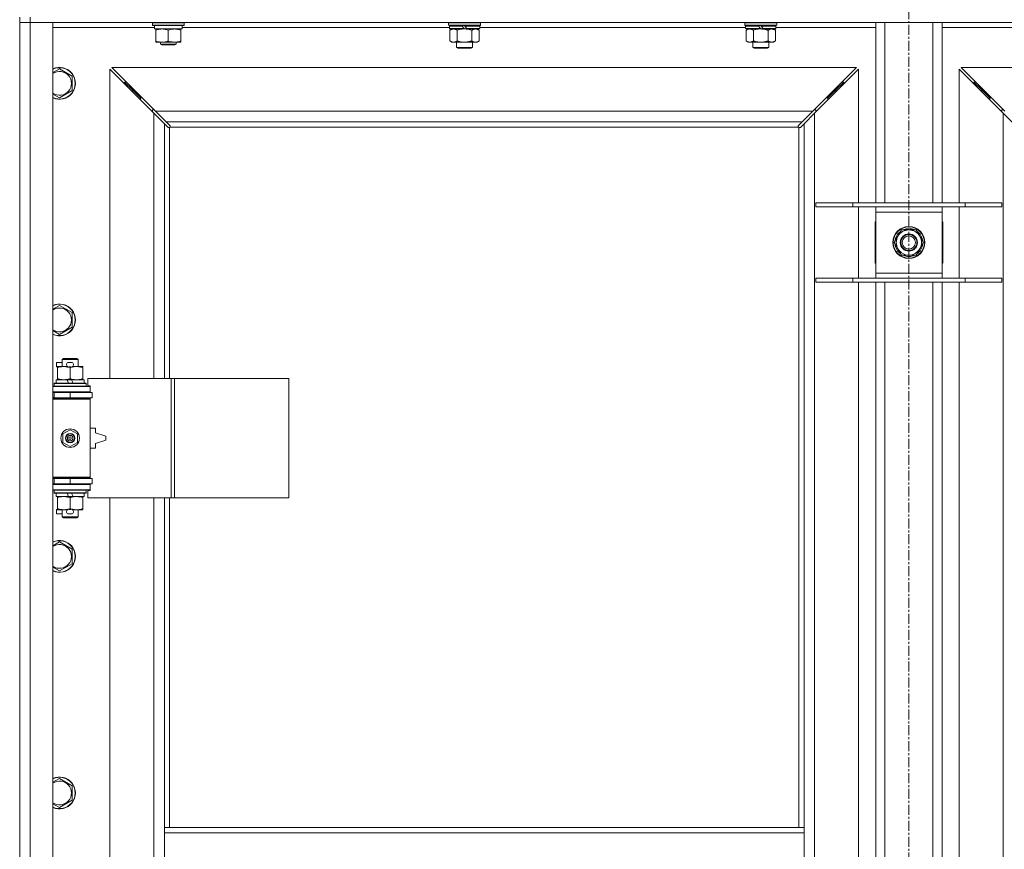
# Model space of a CAD drawing. Units: millimetres. Extents: x 0 to 45941, y -11 to 31500.
# Drawn here: x 4013 to 4755, y 22321 to 22946 of the extents above; entities that cross this region are included whole.
import ezdxf

# ---------------------------------------------------------------- set-up
doc = ezdxf.new("R2010")
doc.units = ezdxf.units.MM
doc.linetypes.add('K5LT_AXLED', pattern=[12, 7.5, -1.5, 1.5, -1.5])
doc.linetypes.add('K5LT_THIN', pattern=[0])
for name, color, linetype, true_color in [('OSI', 2, 'Continuous', 0xffff00), ('R', 1, 'Continuous', 0xff0000), ('WELDING', 7, 'Continuous', 0xffffff)]:
    doc.layers.add(name, color=color, linetype=linetype, true_color=true_color)

msp = doc.modelspace()

# ---------------------------------------------------------------- linework, layer by layer
at = {"layer": 'OSI', "color": 30, "linetype": 'K5LT_AXLED', "lineweight": 18, "true_color": 0xff8000}
msp.add_line((4683.38, 23614.43), (4683.38, 20889.43), dxfattribs=at)
at = {"layer": 'R', "color": 7, "linetype": 'K5LT_THIN', "lineweight": 18}
for p, q in [((4013.38, 22948.43), (4013.38, 22944.43)), ((4021.38, 22948.43), (4021.38, 22944.43)), ((4021.38, 22944.43), (4013.38, 22944.43)), ((4013.38, 21043.43), (4013.38, 22944.43)), ((4013.38, 22944.43), (4021.38, 22944.43)), ((4021.38, 22944.43), (4038.38, 22944.43)), ((5345.38, 22944.43), (4021.38, 22944.43)), ((4021.38, 22944.43), (4021.38, 21043.43)), ((4038.38, 22944.43), (4038.38, 21043.43)), ((4114.88, 22940.43), (4038.38, 22940.43)), ((4113.38, 22944.13), (4113.55, 22944.43)), ((4113.38, 22942.23), (4113.38, 22944.13)), ((4113.38, 22944.13), (4125.38, 22944.13)), ((4113.38, 22942.23), (4113.55, 22941.93)), ((4113.38, 22942.23), (4125.38, 22942.23)), ((4113.55, 22941.93), (4125.38, 22941.93)), ((4114.88, 22939.43), (4114.88, 22941.93)), ((4125.38, 22944.13), (4137.38, 22944.13)), ((4125.38, 22942.23), (4137.38, 22942.23)), ((4125.38, 22941.93), (4137.21, 22941.93)), ((4135.88, 22939.43), (4135.88, 22941.93)), ((4337.18, 22940.43), (4135.88, 22940.43)), ((4137.38, 22944.13), (4137.21, 22944.43)), ((4137.38, 22942.23), (4137.21, 22941.93)), ((4137.38, 22942.23), (4137.38, 22944.13)), ((4336.88, 22944.43), (4336.58, 22944.13)), ((4336.58, 22942.23), (4336.58, 22944.13)), ((4336.58, 22944.13), (4360.58, 22944.13)), ((4336.58, 22942.23), (4336.88, 22941.93)), ((4336.58, 22942.23), (4360.58, 22942.23)), ((4336.88, 22941.93), (4360.28, 22941.93)), ((4337.48, 22941.93), (4337.18, 22941.63)), ((4337.18, 22939.73), (4337.18, 22941.63)), ((4337.18, 22941.63), (4346.82, 22941.63)), ((4346.58, 22941.93), (4346.82, 22941.63)), ((4346.82, 22941.63), (4348.34, 22939.73)), ((4348.58, 22941.93), (4348.82, 22941.63)), ((4348.82, 22941.63), (4350.34, 22939.73)), ((4348.82, 22941.63), (4359.98, 22941.63)), ((4359.68, 22941.93), (4359.98, 22941.63)), ((4359.98, 22939.73), (4359.98, 22941.63)), ((4560.38, 22940.43), (4359.98, 22940.43)), ((4360.28, 22944.43), (4360.58, 22944.13)), ((4360.58, 22942.23), (4360.28, 22941.93)), ((4360.58, 22942.23), (4360.58, 22944.13)), ((4560.08, 22944.43), (4559.78, 22944.13)), ((4559.78, 22942.23), (4559.78, 22944.13)), ((4559.78, 22944.13), (4583.78, 22944.13)), ((4559.78, 22942.23), (4560.08, 22941.93)), ((4559.78, 22942.23), (4583.78, 22942.23)), ((4560.08, 22941.93), (4583.48, 22941.93)), ((4560.68, 22941.93), (4560.38, 22941.63)), ((4560.38, 22939.73), (4560.38, 22941.63)), ((4560.38, 22941.63), (4570.02, 22941.63)), ((4569.78, 22941.93), (4570.02, 22941.63)), ((4570.02, 22941.63), (4571.54, 22939.73)), ((4571.78, 22941.93), (4572.02, 22941.63)), ((4572.02, 22941.63), (4573.54, 22939.73)), ((4572.02, 22941.63), (4583.18, 22941.63)), ((4582.88, 22941.93), (4583.18, 22941.63)), ((4583.18, 22939.73), (4583.18, 22941.63)), ((4658.38, 22940.43), (4583.18, 22940.43)), ((4583.48, 22944.43), (4583.78, 22944.13)), ((4583.78, 22942.23), (4583.48, 22941.93)), ((4583.78, 22942.23), (4583.78, 22944.13)), ((4658.38, 22808.43), (4658.38, 22944.43)), ((4665.38, 22808.43), (4665.38, 22944.43)), ((4701.38, 22808.43), (4701.38, 22944.43)), ((4708.38, 22808.43), (4708.38, 22944.43)), ((4783.58, 22940.43), (4708.38, 22940.43)), ((4114.88, 22939.43), (4135.88, 22939.43)), ((4115.88, 22938.58), (4115.88, 22939.43)), ((4115.88, 22930.28), (4115.88, 22938.58)), ((4125.38, 22930.28), (4125.38, 22938.58)), ((4134.88, 22939.43), (4134.88, 22938.58)), ((4134.88, 22930.28), (4134.88, 22938.58)), ((4337.18, 22939.73), (4337.48, 22939.43)), ((4337.18, 22939.73), (4348.34, 22939.73)), ((4337.48, 22939.43), (4348.58, 22939.43)), ((4339.06, 22939.43), (4337.58, 22938.43)), ((4337.58, 22938.43), (4337.58, 22930.43)), ((4343.08, 22938.43), (4343.08, 22930.43)), ((4348.34, 22939.73), (4348.58, 22939.43)), ((4350.58, 22939.43), (4348.58, 22939.43)), ((4350.34, 22939.73), (4350.58, 22939.43)), ((4350.34, 22939.73), (4359.98, 22939.73)), ((4350.58, 22939.43), (4359.68, 22939.43)), ((4354.08, 22938.43), (4354.08, 22930.43)), ((4358.11, 22939.43), (4359.58, 22938.43)), ((4359.58, 22938.43), (4359.58, 22930.43)), ((4359.98, 22939.73), (4359.68, 22939.43)), ((4560.38, 22939.73), (4560.68, 22939.43)), ((4560.38, 22939.73), (4571.54, 22939.73)), ((4560.68, 22939.43), (4571.78, 22939.43)), ((4562.26, 22939.43), (4560.78, 22938.43)), ((4560.78, 22938.43), (4560.78, 22930.43)), ((4566.28, 22938.43), (4566.28, 22930.43)), ((4571.54, 22939.73), (4571.78, 22939.43)), ((4573.78, 22939.43), (4571.78, 22939.43)), ((4573.54, 22939.73), (4573.78, 22939.43)), ((4573.54, 22939.73), (4583.18, 22939.73)), ((4573.78, 22939.43), (4582.88, 22939.43)), ((4577.28, 22938.43), (4577.28, 22930.43)), ((4581.31, 22939.43), (4582.78, 22938.43)), ((4582.78, 22938.43), (4582.78, 22930.43)), ((4583.18, 22939.73), (4582.88, 22939.43)), ((4115.88, 22929.43), (4115.88, 22930.28)), ((4120.63, 22929.43), (4115.88, 22929.43)), ((4119.38, 22929.43), (4119.38, 22928.01)), ((4131.38, 22928.01), (4119.38, 22928.01)), ((4119.38, 22928.01), (4120.38, 22927.43)), ((4130.38, 22927.43), (4120.38, 22927.43)), ((4130.13, 22929.43), (4120.63, 22929.43)), ((4134.88, 22929.43), (4130.13, 22929.43)), ((4131.38, 22928.01), (4130.38, 22927.43)), ((4131.38, 22929.43), (4131.38, 22928.01)), ((4134.88, 22930.28), (4134.88, 22929.43)), ((4339.06, 22929.43), (4337.58, 22930.43)), ((4340.33, 22929.43), (4339.06, 22929.43)), ((4348.58, 22929.43), (4340.33, 22929.43)), ((4342.58, 22925.51), (4342.58, 22929.43)), ((4342.58, 22925.51), (4354.58, 22925.51)), ((4343.58, 22924.93), (4342.58, 22925.51)), ((4356.83, 22929.43), (4348.58, 22929.43)), ((4353.58, 22924.93), (4354.58, 22925.51)), ((4354.58, 22925.51), (4354.58, 22929.43)), ((4358.11, 22929.43), (4356.83, 22929.43)), ((4358.11, 22929.43), (4359.58, 22930.43)), ((4562.26, 22929.43), (4560.78, 22930.43)), ((4563.53, 22929.43), (4562.26, 22929.43)), ((4571.78, 22929.43), (4563.53, 22929.43)), ((4565.78, 22925.51), (4565.78, 22929.43)), ((4565.78, 22925.51), (4577.78, 22925.51)), ((4566.78, 22924.93), (4565.78, 22925.51)), ((4580.03, 22929.43), (4571.78, 22929.43)), ((4576.78, 22924.93), (4577.78, 22925.51)), ((4577.78, 22925.51), (4577.78, 22929.43)), ((4581.31, 22929.43), (4580.03, 22929.43)), ((4581.31, 22929.43), (4582.78, 22930.43)), ((4343.58, 22924.93), (4353.58, 22924.93)), ((4566.78, 22924.93), (4576.78, 22924.93)), ((4643.97, 22910.43), (4082.8, 22910.43)), ((4082.8, 22910.43), (4115.8, 22877.43)), ((4610.97, 22877.43), (4643.97, 22910.43)), ((5283.97, 22910.43), (4722.8, 22910.43)), ((4722.8, 22910.43), (4755.8, 22877.43)), ((4043.38, 22909.4), (4052.88, 22903.92)), ((4052.88, 22903.92), (4052.88, 22892.95)), ((4114.38, 22876.02), (4081.38, 22909.02)), ((4081.38, 22909.02), (4081.38, 22675.93)), ((4645.38, 22909.02), (4612.38, 22876.02)), ((4645.38, 22808.43), (4645.38, 22909.02)), ((4754.38, 22876.02), (4721.38, 22909.02)), ((4721.38, 22909.02), (4721.38, 22808.43)), ((4098.38, 22893.43), (4092.38, 22899.43)), ((4098.38, 22893.43), (4092.38, 22899.43)), ((4092.38, 22899.43), (4092.38, 22898.02)), ((4093.8, 22899.43), (4092.38, 22899.43)), ((4628.38, 22893.43), (4634.38, 22899.43)), ((4628.38, 22893.43), (4634.38, 22899.43)), ((4634.38, 22899.43), (4632.97, 22899.43)), ((4634.38, 22898.02), (4634.38, 22899.43)), ((4738.38, 22893.43), (4732.38, 22899.43)), ((4738.38, 22893.43), (4732.38, 22899.43)), ((4732.38, 22899.43), (4733.8, 22899.43)), ((4732.38, 22898.02), (4732.38, 22899.43)), ((4052.88, 22892.95), (4043.38, 22887.46)), ((4104.38, 22887.43), (4098.38, 22893.43)), ((4104.38, 22887.43), (4098.38, 22893.43)), ((4098.38, 22893.43), (4098.38, 22892.02)), ((4099.8, 22893.43), (4098.38, 22893.43)), ((4622.38, 22887.43), (4628.38, 22893.43)), ((4622.38, 22887.43), (4628.38, 22893.43)), ((4628.38, 22893.43), (4626.97, 22893.43)), ((4628.38, 22892.02), (4628.38, 22893.43)), ((4744.38, 22887.43), (4738.38, 22893.43)), ((4744.38, 22887.43), (4738.38, 22893.43)), ((4738.38, 22893.43), (4739.8, 22893.43)), ((4738.38, 22892.02), (4738.38, 22893.43)), ((4104.38, 22887.43), (4104.38, 22886.02)), ((4105.8, 22887.43), (4104.38, 22887.43)), ((4622.38, 22887.43), (4620.97, 22887.43)), ((4622.38, 22886.02), (4622.38, 22887.43)), ((4744.38, 22887.43), (4745.8, 22887.43)), ((4744.38, 22886.02), (4744.38, 22887.43)), ((4113.38, 22878.43), (4113.38, 22877.02)), ((4114.8, 22878.43), (4113.38, 22878.43)), ((4122.38, 22868.02), (4114.38, 22876.02)), ((4114.38, 22675.93), (4114.38, 22876.02)), ((4115.8, 22877.43), (4610.97, 22877.43)), ((4115.8, 22877.43), (4123.8, 22869.43)), ((4602.97, 22869.43), (4610.97, 22877.43)), ((4612.38, 22876.02), (4604.38, 22868.02)), ((4613.38, 22878.43), (4611.97, 22878.43)), ((4612.38, 22876.02), (4612.38, 21111.85)), ((4613.38, 22877.02), (4613.38, 22878.43)), ((4754.8, 22878.43), (4753.38, 22878.43)), ((4753.38, 22878.43), (4753.38, 22877.02)), ((4754.38, 21111.85), (4754.38, 22876.02)), ((4762.38, 22868.02), (4754.38, 22876.02)), ((4125.14, 22865.26), (4122.38, 22868.02)), ((4122.38, 22868.02), (4122.38, 22675.93)), ((4602.97, 22869.43), (4123.8, 22869.43)), ((4123.8, 22869.43), (4126.55, 22866.68)), ((4126.78, 22866.25), (4126.78, 22866.02)), ((4599.97, 22866.13), (4599.97, 22866.13)), ((4599.98, 22866.25), (4599.98, 22866.02)), ((4600.21, 22866.68), (4602.97, 22869.43)), ((4604.38, 22868.02), (4601.63, 22865.26)), ((4604.38, 22337.43), (4604.38, 22868.02)), ((4125.56, 22865.03), (4125.79, 22865.03)), ((4125.68, 22865.02), (4125.68, 22865.02)), ((4126.38, 22865.17), (4126.38, 22675.93)), ((4600.12, 22865.43), (4126.64, 22865.43)), ((4600.38, 22337.43), (4600.38, 22865.17)), ((4601.2, 22865.03), (4600.97, 22865.03)), ((4613.38, 22808.43), (4641.07, 22808.43)), ((4613.38, 22805.43), (4613.38, 22808.43)), ((4641.07, 22808.43), (4725.69, 22808.43)), ((4641.07, 22805.43), (4641.07, 22808.43)), ((4725.69, 22808.43), (4753.38, 22808.43)), ((4725.69, 22805.43), (4725.69, 22808.43)), ((4753.38, 22805.43), (4753.38, 22808.43)), ((4613.38, 22805.43), (4641.07, 22805.43)), ((4641.07, 22805.43), (4725.69, 22805.43)), ((4645.38, 22751.43), (4645.38, 22805.43)), ((4658.38, 22801.43), (4658.38, 22805.43)), ((4658.38, 22755.43), (4658.38, 22801.43)), ((4708.38, 22801.43), (4658.38, 22801.43)), ((4708.38, 22805.43), (4708.38, 22801.43)), ((4708.38, 22801.43), (4708.38, 22755.43)), ((4721.38, 22805.43), (4721.38, 22751.43)), ((4725.69, 22805.43), (4753.38, 22805.43)), ((4658.38, 22793.93), (4657.88, 22793.93)), ((4657.88, 22793.93), (4657.88, 22762.93)), ((4708.88, 22793.93), (4708.38, 22793.93)), ((4708.88, 22762.93), (4708.88, 22793.93)), ((4672.41, 22778.43), (4677.9, 22787.93)), ((4677.9, 22787.93), (4688.87, 22787.93)), ((4682.25, 22787.93), (4682.25, 22788.87)), ((4684.39, 22788.88), (4684.39, 22787.93)), ((4685.56, 22788.7), (4685.56, 22787.93)), ((4688.87, 22787.93), (4691.61, 22783.18)), ((4675.15, 22773.68), (4672.41, 22778.43)), ((4694.35, 22778.43), (4688.87, 22768.93)), ((4691.61, 22783.18), (4694.35, 22778.43)), ((4677.9, 22768.93), (4675.15, 22773.68)), ((4657.88, 22762.93), (4658.38, 22762.93)), ((4688.87, 22768.93), (4677.9, 22768.93)), ((4708.38, 22762.93), (4708.88, 22762.93)), ((4658.38, 22751.43), (4658.38, 22755.43)), ((4658.38, 22755.43), (4708.38, 22755.43)), ((4708.38, 22755.43), (4708.38, 22751.43)), ((4613.38, 22751.43), (4641.07, 22751.43)), ((4613.38, 22748.43), (4613.38, 22751.43)), ((4613.38, 22748.43), (4641.07, 22748.43)), ((4641.07, 22751.43), (4725.69, 22751.43)), ((4641.07, 22748.43), (4641.07, 22751.43)), ((4641.07, 22748.43), (4725.69, 22748.43)), ((4645.38, 22285.43), (4645.38, 22748.43)), ((4658.38, 22285.43), (4658.38, 22748.43)), ((4665.38, 22285.43), (4665.38, 22748.43)), ((4701.38, 22285.43), (4701.38, 22748.43)), ((4708.38, 22285.43), (4708.38, 22748.43)), ((4721.38, 22748.43), (4721.38, 22285.43)), ((4725.69, 22751.43), (4753.38, 22751.43)), ((4725.69, 22748.43), (4725.69, 22751.43)), ((4725.69, 22748.43), (4753.38, 22748.43)), ((4753.38, 22748.43), (4753.38, 22751.43)), ((4043.38, 22731.07), (4052.88, 22725.58)), ((4052.88, 22725.58), (4052.88, 22714.61)), ((4052.88, 22714.61), (4043.38, 22709.13)), ((4041.18, 22684.83), (4041.18, 22688.03)), ((4045.38, 22688.03), (4041.18, 22688.03)), ((4045.38, 22690.35), (4046.38, 22690.93)), ((4045.38, 22690.35), (4057.38, 22690.35)), ((4045.38, 22684.93), (4045.38, 22690.35)), ((4046.38, 22690.93), (4056.38, 22690.93)), ((4052.28, 22688.03), (4050.28, 22688.03)), ((4057.38, 22690.35), (4056.38, 22690.93)), ((4057.38, 22684.93), (4057.38, 22690.35)), ((4041.88, 22684.83), (4041.18, 22684.83)), ((4041.88, 22684.08), (4041.88, 22684.93)), ((4041.88, 22684.93), (4049.72, 22684.93)), ((4041.88, 22675.78), (4041.88, 22684.08)), ((4052.24, 22684.83), (4050.33, 22684.83)), ((4051.38, 22675.78), (4051.38, 22684.08)), ((4052.84, 22684.93), (4056.13, 22684.93)), ((4056.13, 22684.93), (4060.88, 22684.93)), ((4060.88, 22684.93), (4060.88, 22684.08)), ((4060.88, 22675.78), (4060.88, 22684.08)), ((4040.88, 22672.43), (4040.88, 22674.93)), ((4040.88, 22674.93), (4049.08, 22674.93)), ((4041.88, 22674.93), (4041.88, 22675.78)), ((4052.39, 22674.93), (4049.08, 22674.93)), ((4049.08, 22674.93), (4050.25, 22672.43)), ((4052.39, 22674.93), (4053.56, 22672.43)), ((4052.39, 22674.93), (4061.88, 22674.93)), ((4060.88, 22675.78), (4060.88, 22674.93)), ((4061.88, 22672.43), (4061.88, 22674.93)), ((4127.55, 22675.93), (4064.68, 22675.93)), ((4064.68, 22675.93), (4064.68, 22670.43)), ((4129.94, 22675.93), (4127.55, 22675.93)), ((4127.55, 22675.93), (4127.55, 22585.93)), ((4129.94, 22675.93), (4129.94, 22585.93)), ((4216.3, 22675.93), (4129.94, 22675.93)), ((4216.3, 22675.93), (4216.3, 22585.93)), ((4038.38, 22669.93), (4066.38, 22669.93)), ((4038.38, 22665.93), (4066.38, 22665.93)), ((4039.38, 22672.13), (4039.55, 22672.43)), ((4039.38, 22670.23), (4039.38, 22672.13)), ((4039.38, 22672.13), (4063.38, 22672.13)), ((4039.38, 22670.23), (4039.55, 22669.93)), ((4039.38, 22670.23), (4063.38, 22670.23)), ((4039.55, 22672.43), (4063.21, 22672.43)), ((4045.38, 22665.43), (4045.38, 22665.93)), ((4057.38, 22665.43), (4057.38, 22665.93)), ((4063.38, 22672.13), (4063.21, 22672.43)), ((4063.38, 22670.23), (4063.21, 22669.93)), ((4063.38, 22670.23), (4063.38, 22672.13)), ((4064.68, 22670.43), (4066.38, 22670.43)), ((4066.38, 22670.43), (4066.38, 22669.93)), ((4066.38, 22665.93), (4066.38, 22669.93)), ((4066.38, 22665.93), (4066.38, 22665.43)), ((4038.38, 22665.43), (4039.38, 22665.43)), ((4038.38, 22661.43), (4039.38, 22661.43)), ((4038.38, 22660.93), (4065.88, 22660.93)), ((4038.38, 22660.43), (4066.38, 22660.43)), ((4039.38, 22665.43), (4051.38, 22665.43)), ((4039.38, 22661.43), (4039.38, 22665.43)), ((4039.38, 22661.43), (4051.38, 22661.43)), ((4045.38, 22660.93), (4045.38, 22661.43)), ((4051.38, 22665.43), (4067.88, 22665.43)), ((4051.38, 22661.43), (4051.38, 22665.43)), ((4051.38, 22661.43), (4067.88, 22661.43)), ((4057.38, 22660.93), (4057.38, 22661.43)), ((4066.38, 22660.43), (4065.88, 22660.93)), ((4066.38, 22661.43), (4066.38, 22660.43)), ((4066.38, 22601.43), (4066.38, 22660.43)), ((4067.88, 22661.43), (4067.88, 22665.43)), ((4045.88, 22634.11), (4051.38, 22637.28)), ((4051.38, 22637.28), (4056.88, 22634.11)), ((4070.38, 22638.43), (4066.38, 22638.43)), ((4070.38, 22634.93), (4070.38, 22638.43)), ((4045.88, 22627.76), (4045.88, 22634.11)), ((4056.88, 22634.11), (4056.88, 22627.76)), ((4078.38, 22632.43), (4070.38, 22634.93)), ((4070.38, 22626.93), (4078.38, 22629.43)), ((4078.38, 22629.43), (4078.38, 22632.43)), ((4051.38, 22624.58), (4045.88, 22627.76)), ((4056.88, 22627.76), (4051.38, 22624.58)), ((4066.38, 22623.43), (4070.38, 22623.43)), ((4070.38, 22623.43), (4070.38, 22626.93)), ((4038.38, 22601.43), (4066.38, 22601.43)), ((4038.38, 22600.93), (4065.88, 22600.93)), ((4039.38, 22600.43), (4038.38, 22600.43)), ((4039.38, 22600.43), (4039.38, 22596.43)), ((4051.38, 22600.43), (4039.38, 22600.43)), ((4045.38, 22600.43), (4045.38, 22600.93)), ((4067.88, 22600.43), (4051.38, 22600.43)), ((4051.38, 22600.43), (4051.38, 22596.43)), ((4057.38, 22600.43), (4057.38, 22600.93)), ((4066.38, 22601.43), (4065.88, 22600.93)), ((4066.38, 22601.43), (4066.38, 22600.43)), ((4067.88, 22600.43), (4067.88, 22596.43)), ((4039.38, 22596.43), (4038.38, 22596.43)), ((4066.38, 22595.93), (4038.38, 22595.93)), ((4066.38, 22591.93), (4038.38, 22591.93)), ((4051.38, 22596.43), (4039.38, 22596.43)), ((4039.38, 22591.63), (4039.55, 22591.93)), ((4039.38, 22589.73), (4039.38, 22591.63)), ((4039.38, 22591.63), (4063.38, 22591.63)), ((4045.38, 22595.93), (4045.38, 22596.43)), ((4067.88, 22596.43), (4051.38, 22596.43)), ((4057.38, 22595.93), (4057.38, 22596.43)), ((4063.38, 22591.63), (4063.21, 22591.93)), ((4063.38, 22589.73), (4063.38, 22591.63)), ((4066.38, 22591.43), (4064.68, 22591.43)), ((4064.68, 22591.43), (4064.68, 22585.93)), ((4066.38, 22596.43), (4066.38, 22595.93)), ((4066.38, 22595.93), (4066.38, 22591.93)), ((4066.38, 22591.93), (4066.38, 22591.43)), ((4039.38, 22589.73), (4039.55, 22589.43)), ((4039.38, 22589.73), (4063.38, 22589.73)), ((4039.55, 22589.43), (4063.21, 22589.43)), ((4040.88, 22586.93), (4040.88, 22589.43)), ((4040.88, 22586.93), (4050.25, 22586.93)), ((4041.88, 22586.08), (4041.88, 22586.93)), ((4041.88, 22577.78), (4041.88, 22586.08)), ((4049.08, 22589.43), (4050.25, 22586.93)), ((4050.25, 22586.93), (4053.56, 22586.93)), ((4051.38, 22577.78), (4051.38, 22586.08)), ((4052.39, 22589.43), (4053.56, 22586.93)), ((4053.56, 22586.93), (4061.88, 22586.93)), ((4060.88, 22586.93), (4060.88, 22586.08)), ((4060.88, 22577.78), (4060.88, 22586.08)), ((4061.88, 22586.93), (4061.88, 22589.43)), ((4063.38, 22589.73), (4063.21, 22589.43)), ((4127.55, 22585.93), (4064.68, 22585.93)), ((4081.38, 22585.93), (4081.38, 22038.93)), ((4114.38, 22038.93), (4114.38, 22585.93)), ((4122.38, 22585.93), (4122.38, 22337.43)), ((4126.38, 22585.93), (4126.38, 22337.43)), ((4129.94, 22585.93), (4127.55, 22585.93)), ((4216.3, 22585.93), (4129.94, 22585.93)), ((4041.18, 22573.83), (4041.18, 22577.03)), ((4041.88, 22577.03), (4041.18, 22577.03)), ((4041.88, 22576.93), (4041.88, 22577.78)), ((4046.63, 22576.93), (4041.88, 22576.93)), ((4045.38, 22571.51), (4045.38, 22576.93)), ((4049.72, 22576.93), (4046.63, 22576.93)), ((4052.24, 22577.03), (4050.33, 22577.03)), ((4056.13, 22576.93), (4052.84, 22576.93)), ((4060.88, 22576.93), (4056.13, 22576.93)), ((4057.38, 22571.51), (4057.38, 22576.93)), ((4060.88, 22577.78), (4060.88, 22576.93)), ((4045.38, 22573.83), (4041.18, 22573.83)), ((4045.38, 22571.51), (4046.38, 22570.93)), ((4045.38, 22571.51), (4057.38, 22571.51)), ((4046.38, 22570.93), (4056.38, 22570.93)), ((4052.28, 22573.83), (4050.28, 22573.83)), ((4057.38, 22571.51), (4056.38, 22570.93)), ((4043.38, 22552.73), (4052.88, 22547.25)), ((4052.88, 22547.25), (4052.88, 22536.28)), ((4052.88, 22536.28), (4043.38, 22530.8)), ((4043.38, 22374.4), (4052.88, 22368.92)), ((4052.88, 22368.92), (4052.88, 22357.95)), ((4052.88, 22357.95), (4043.38, 22352.46)), ((4122.38, 22333.43), (4122.38, 22337.43)), ((4604.38, 22337.43), (4122.38, 22337.43)), ((4122.38, 22291.43), (4122.38, 22333.43)), ((4604.38, 22333.43), (4122.38, 22333.43)), ((4604.38, 22333.43), (4604.38, 22337.43)), ((4604.38, 22291.43), (4604.38, 22333.43))]:
    msp.add_line(p, q, dxfattribs=at)
for centre, radius in [((4683.38, 22778.43), 12), ((4683.38, 22778.43), 11.83), ((4683.38, 22778.43), 6.5), ((4683.38, 22778.43), 6), ((4683.38, 22778.43), 5), ((4051.38, 22630.93), 7), ((4051.38, 22630.93), 3.49), ((4051.38, 22630.93), 3.49), ((4051.38, 22630.93), 3.25), ((4051.38, 22630.93), 3.19), ((4051.38, 22630.93), 3.19), ((4051.38, 22630.93), 2.1), ((4051.38, 22630.93), 0.9)]:
    msp.add_circle(centre, radius, dxfattribs=at)
for centre, radius, start, end in [((4043.38, 22898.43), 12, 245.37568, 114.62432), ((4043.38, 22898.43), 11.83, 244.99048, 115.00952), ((4043.38, 22898.43), 8.97, 236.1336, 123.8664), ((4125.82, 22866), 1, 304.4499, 325.5501), ((4600.95, 22866), 1, 214.4499, 235.5501), ((4683.38, 22778.43), 10.5, 124.79123, 175.20877), ((4683.38, 22778.43), 9.5, 30, 210), ((4683.38, 22778.43), 10.5, 96.18948, 115.20877), ((4683.38, 22778.43), 10.5, 78.02798, 84.46761), ((4683.38, 22778.43), 10.5, 64.79123, 78.02798), ((4683.38, 22778.43), 10.5, 4.79123, 55.20877), ((4683.38, 22778.43), 10.5, 184.79123, 235.20877), ((4683.38, 22778.43), 9.5, 210, 30), ((4683.38, 22778.43), 10.5, 304.79123, 355.20877), ((4683.38, 22778.43), 10.5, 244.79123, 295.20877), ((4043.38, 22720.1), 12, 245.37568, 114.62432), ((4043.38, 22720.1), 11.83, 244.99048, 115.00952), ((4043.38, 22720.1), 8.97, 236.1336, 123.8664), ((4050.28, 22686.43), 1.6, 90, 249.63587), ((4052.28, 22686.43), 1.6, 290.36413, 90), ((4039.38, 22657.43), 4, 61.04498, 90), ((4039.38, 22604.43), 4, 270, 298.95502), ((4050.28, 22575.43), 1.6, 110.36413, 270), ((4052.28, 22575.43), 1.6, 270, 69.63587), ((4043.38, 22541.76), 12, 245.37568, 114.62432), ((4043.38, 22541.76), 11.83, 244.99048, 115.00952), ((4043.38, 22541.76), 8.97, 236.1336, 123.8664), ((4043.38, 22363.43), 12, 245.37568, 114.62432), ((4043.38, 22363.43), 11.83, 244.99048, 115.00952), ((4043.38, 22363.43), 8.97, 236.1336, 123.8664)]:
    msp.add_arc(centre, radius, start, end, dxfattribs=at)
at = {"layer": 'WELDING', "color": 7, "linetype": 'K5LT_THIN', "lineweight": 18}
for p, q in [((4343.08, 22938.43), (4344.88, 22938.96)), ((4344.88, 22938.96), (4346.71, 22939.31)), ((4346.71, 22939.31), (4348.58, 22939.43)), ((4566.28, 22938.43), (4568.08, 22938.96)), ((4568.08, 22938.96), (4569.91, 22939.31)), ((4569.91, 22939.31), (4571.78, 22939.43)), ((4038.38, 22906.51), (4043.38, 22909.4)), ((4043.38, 22887.46), (4038.38, 22890.35)), ((4126.55, 22866.68), (4126.68, 22866.51)), ((4126.68, 22866.51), (4126.76, 22866.33)), ((4126.76, 22866.33), (4126.79, 22866.13)), ((4126.76, 22865.78), (4126.8, 22865.97)), ((4126.8, 22865.69), (4126.82, 22865.83)), ((4599.95, 22865.83), (4599.97, 22865.69)), ((4599.97, 22866.13), (4600, 22866.33)), ((4599.98, 22866.02), (4599.97, 22866.13)), ((4599.97, 22865.97), (4600, 22865.78)), ((4600, 22866.33), (4600.08, 22866.51)), ((4600.08, 22866.51), (4600.21, 22866.68)), ((4125.3, 22865.13), (4125.14, 22865.26)), ((4125.49, 22865.05), (4125.3, 22865.13)), ((4125.68, 22865.02), (4125.49, 22865.05)), ((4125.79, 22865.03), (4125.68, 22865.02)), ((4125.84, 22865.02), (4126.03, 22865.05)), ((4125.98, 22865), (4126.12, 22865.02)), ((4126.03, 22865.05), (4126.21, 22865.1)), ((4126.12, 22865.02), (4126.26, 22865.08)), ((4126.21, 22865.1), (4126.38, 22865.17)), ((4126.26, 22865.08), (4126.38, 22865.17)), ((4126.64, 22865.43), (4126.71, 22865.6)), ((4126.64, 22865.43), (4126.74, 22865.56)), ((4126.71, 22865.6), (4126.76, 22865.78)), ((4126.74, 22865.56), (4126.8, 22865.69)), ((4599.97, 22865.69), (4600.03, 22865.56)), ((4600, 22865.78), (4600.05, 22865.6)), ((4600.03, 22865.56), (4600.12, 22865.43)), ((4600.05, 22865.6), (4600.12, 22865.43)), ((4600.38, 22865.17), (4600.55, 22865.1)), ((4600.38, 22865.17), (4600.51, 22865.08)), ((4600.51, 22865.08), (4600.64, 22865.02)), ((4600.55, 22865.1), (4600.73, 22865.05)), ((4600.64, 22865.02), (4600.79, 22865)), ((4600.73, 22865.05), (4600.92, 22865.02)), ((4601.28, 22865.05), (4601.08, 22865.02)), ((4601.46, 22865.13), (4601.28, 22865.05)), ((4601.63, 22865.26), (4601.46, 22865.13)), ((4038.38, 22728.18), (4043.38, 22731.07)), ((4043.38, 22709.13), (4038.38, 22712.02)), ((4038.38, 22549.85), (4043.38, 22552.73)), ((4043.38, 22530.8), (4038.38, 22533.68)), ((4038.38, 22371.51), (4043.38, 22374.4)), ((4043.38, 22352.46), (4038.38, 22355.35))]:
    msp.add_line(p, q, dxfattribs=at)
for centre, radius, start, end in [((4126.09, 22866.13), 0.697, 350.503, 0), ((4126.3, 22865.83), 0.513, 0.05465, 21.07262), ((4600.46, 22865.83), 0.513, 158.91014, 179.96266), ((4125.98, 22865.51), 0.513, 248.91014, 269.96266), ((4600.78, 22865.51), 0.513, 270.05465, 291.07262), ((4601.08, 22865.72), 0.697, 260.503, 269.99998)]:
    msp.add_arc(centre, radius, start, end, dxfattribs=at)
for points, knots in [([(4125.38, 22938.58), (4124.82, 22938.77), (4124.01, 22939.01), (4123.01, 22939.21), (4122.42, 22939.31), (4121.89, 22939.37), (4121.3, 22939.42), (4120.68, 22939.44), (4120.07, 22939.42), (4119.62, 22939.39), (4119.12, 22939.34), (4118.48, 22939.26), (4117.34, 22939.03), (4116.46, 22938.78), (4115.88, 22938.58)], [0, 0, 0, 0, 2.72415, 3.912285, 4.716446, 5.530362, 6.353984, 7.500189, 8.40607, 9.211142, 9.605533, 10.761675, 12.184093, 15, 15, 15, 15]), ([(4134.88, 22938.58), (4134.32, 22938.77), (4133.51, 22939.01), (4132.51, 22939.21), (4131.92, 22939.31), (4131.39, 22939.37), (4130.8, 22939.42), (4130.18, 22939.44), (4129.57, 22939.42), (4129.12, 22939.39), (4128.62, 22939.34), (4127.98, 22939.26), (4126.84, 22939.03), (4125.96, 22938.78), (4125.38, 22938.58)], [0, 0, 0, 0, 2.72415, 3.912285, 4.716446, 5.530362, 6.353984, 7.500189, 8.40607, 9.211142, 9.605533, 10.761675, 12.184093, 15, 15, 15, 15]), ([(4337.58, 22938.43), (4337.76, 22938.56), (4338.05, 22938.73), (4338.51, 22938.98), (4338.93, 22939.17), (4339.39, 22939.31), (4339.78, 22939.4), (4340.1, 22939.43), (4340.27, 22939.43), (4340.33, 22939.43)], [0, 0, 0, 0, 2.066603, 3.173746, 5.147824, 6.604769, 8.158967, 9.382212, 10, 10, 10, 10]), ([(4340.33, 22939.43), (4340.46, 22939.43), (4340.71, 22939.42), (4341.11, 22939.35), (4341.54, 22939.24), (4341.97, 22939.07), (4342.49, 22938.81), (4342.84, 22938.59), (4343.08, 22938.43)], [0, 0, 0, 0, 1.223859, 2.39982, 3.845706, 5.448847, 6.557806, 9, 9, 9, 9]), ([(4348.58, 22939.43), (4348.84, 22939.43), (4349.34, 22939.42), (4350.05, 22939.36), (4350.71, 22939.28), (4351.57, 22939.13), (4352.46, 22938.93), (4353.38, 22938.66), (4353.85, 22938.51), (4354.08, 22938.43)], [0, 0, 0, 0, 3.52154, 7.04308, 9.904366, 12.765651, 19.140348, 22.570174, 26, 26, 26, 26]), ([(4354.08, 22938.43), (4354.26, 22938.56), (4354.55, 22938.73), (4355.01, 22938.98), (4355.43, 22939.17), (4355.89, 22939.31), (4356.28, 22939.4), (4356.6, 22939.43), (4356.77, 22939.43), (4356.83, 22939.43)], [0, 0, 0, 0, 2.066603, 3.173746, 5.147824, 6.604769, 8.158967, 9.382212, 10, 10, 10, 10]), ([(4356.83, 22939.43), (4356.96, 22939.43), (4357.21, 22939.42), (4357.61, 22939.35), (4358.04, 22939.24), (4358.47, 22939.07), (4358.99, 22938.81), (4359.34, 22938.59), (4359.58, 22938.43)], [0, 0, 0, 0, 1.223859, 2.39982, 3.845706, 5.448847, 6.557806, 9, 9, 9, 9]), ([(4560.78, 22938.43), (4560.96, 22938.56), (4561.25, 22938.73), (4561.71, 22938.98), (4562.13, 22939.17), (4562.59, 22939.31), (4562.98, 22939.4), (4563.3, 22939.43), (4563.47, 22939.43), (4563.53, 22939.43)], [0, 0, 0, 0, 2.066603, 3.173746, 5.147824, 6.604769, 8.158967, 9.382212, 10, 10, 10, 10]), ([(4563.53, 22939.43), (4563.66, 22939.43), (4563.91, 22939.42), (4564.31, 22939.35), (4564.74, 22939.24), (4565.17, 22939.07), (4565.69, 22938.81), (4566.04, 22938.59), (4566.28, 22938.43)], [0, 0, 0, 0, 1.223859, 2.39982, 3.845706, 5.448847, 6.557806, 9, 9, 9, 9]), ([(4571.78, 22939.43), (4572.04, 22939.43), (4572.54, 22939.42), (4573.25, 22939.36), (4573.91, 22939.28), (4574.77, 22939.13), (4575.66, 22938.93), (4576.58, 22938.66), (4577.05, 22938.51), (4577.28, 22938.43)], [0, 0, 0, 0, 3.52154, 7.04308, 9.904366, 12.765651, 19.140348, 22.570174, 26, 26, 26, 26]), ([(4577.28, 22938.43), (4577.46, 22938.56), (4577.75, 22938.73), (4578.21, 22938.98), (4578.63, 22939.17), (4579.09, 22939.31), (4579.48, 22939.4), (4579.8, 22939.43), (4579.97, 22939.43), (4580.03, 22939.43)], [0, 0, 0, 0, 2.066603, 3.173746, 5.147824, 6.604769, 8.158967, 9.382212, 10, 10, 10, 10]), ([(4580.03, 22939.43), (4580.16, 22939.43), (4580.41, 22939.42), (4580.81, 22939.35), (4581.24, 22939.24), (4581.67, 22939.07), (4582.19, 22938.81), (4582.54, 22938.59), (4582.78, 22938.43)], [0, 0, 0, 0, 1.223859, 2.39982, 3.845706, 5.448847, 6.557806, 9, 9, 9, 9]), ([(4115.88, 22930.28), (4116.38, 22930.11), (4117.14, 22929.89), (4118.11, 22929.68), (4118.78, 22929.56), (4119.39, 22929.49), (4120.01, 22929.44), (4120.43, 22929.43), (4120.63, 22929.43)], [0, 0, 0, 0, 2.905563, 4.375924, 5.511195, 6.679161, 7.850161, 9, 9, 9, 9]), ([(4120.63, 22929.43), (4120.85, 22929.43), (4121.28, 22929.44), (4121.92, 22929.49), (4122.56, 22929.57), (4123.36, 22929.71), (4124.3, 22929.94), (4125.03, 22930.16), (4125.38, 22930.28)], [0, 0, 0, 0, 1.192024, 2.404251, 3.60809, 4.765234, 6.955738, 9, 9, 9, 9]), ([(4125.38, 22930.28), (4125.88, 22930.11), (4126.64, 22929.89), (4127.61, 22929.68), (4128.28, 22929.56), (4128.89, 22929.49), (4129.51, 22929.44), (4129.93, 22929.43), (4130.13, 22929.43)], [0, 0, 0, 0, 2.905563, 4.375924, 5.511195, 6.679161, 7.850161, 9, 9, 9, 9]), ([(4130.13, 22929.43), (4130.35, 22929.43), (4130.78, 22929.44), (4131.42, 22929.49), (4132.06, 22929.57), (4132.86, 22929.71), (4133.8, 22929.94), (4134.53, 22930.16), (4134.88, 22930.28)], [0, 0, 0, 0, 1.192024, 2.404251, 3.60809, 4.765234, 6.955738, 9, 9, 9, 9]), ([(4340.33, 22929.43), (4340.2, 22929.43), (4339.95, 22929.45), (4339.56, 22929.51), (4339.12, 22929.63), (4338.7, 22929.8), (4338.18, 22930.05), (4337.82, 22930.27), (4337.58, 22930.43)], [0, 0, 0, 0, 1.223859, 2.39982, 3.845706, 5.448847, 6.557806, 9, 9, 9, 9]), ([(4343.08, 22930.43), (4342.9, 22930.31), (4342.62, 22930.13), (4342.15, 22929.88), (4341.73, 22929.7), (4341.27, 22929.55), (4340.88, 22929.47), (4340.56, 22929.44), (4340.39, 22929.43), (4340.33, 22929.43)], [0, 0, 0, 0, 2.066603, 3.173746, 5.147824, 6.604769, 8.158967, 9.382212, 10, 10, 10, 10]), ([(4348.58, 22929.43), (4348.33, 22929.43), (4347.82, 22929.45), (4347.11, 22929.5), (4346.45, 22929.59), (4345.59, 22929.73), (4344.7, 22929.94), (4343.79, 22930.2), (4343.32, 22930.35), (4343.08, 22930.43)], [0, 0, 0, 0, 3.52154, 7.04308, 9.904366, 12.765651, 19.140348, 22.570174, 26, 26, 26, 26]), ([(4354.08, 22930.43), (4354, 22930.4), (4353.79, 22930.33), (4353.33, 22930.19), (4352.57, 22929.97), (4351.7, 22929.76), (4350.85, 22929.61), (4350.14, 22929.51), (4349.38, 22929.45), (4348.85, 22929.43), (4348.58, 22929.43)], [0, 0, 0, 0, 1.170005, 3.120015, 6.630031, 12.279253, 15.436318, 18.593383, 22.296691, 26, 26, 26, 26]), ([(4356.83, 22929.43), (4356.7, 22929.43), (4356.45, 22929.45), (4356.06, 22929.51), (4355.62, 22929.63), (4355.2, 22929.8), (4354.68, 22930.05), (4354.32, 22930.27), (4354.08, 22930.43)], [0, 0, 0, 0, 1.223859, 2.39982, 3.845706, 5.448847, 6.557806, 9, 9, 9, 9]), ([(4359.58, 22930.43), (4359.4, 22930.31), (4359.12, 22930.13), (4358.65, 22929.88), (4358.23, 22929.7), (4357.77, 22929.55), (4357.38, 22929.47), (4357.06, 22929.44), (4356.89, 22929.43), (4356.83, 22929.43)], [0, 0, 0, 0, 2.066603, 3.173746, 5.147824, 6.604769, 8.158967, 9.382212, 10, 10, 10, 10]), ([(4563.53, 22929.43), (4563.4, 22929.43), (4563.15, 22929.45), (4562.76, 22929.51), (4562.32, 22929.63), (4561.9, 22929.8), (4561.38, 22930.05), (4561.02, 22930.27), (4560.78, 22930.43)], [0, 0, 0, 0, 1.223859, 2.39982, 3.845706, 5.448847, 6.557806, 9, 9, 9, 9]), ([(4566.28, 22930.43), (4566.1, 22930.31), (4565.82, 22930.13), (4565.35, 22929.88), (4564.93, 22929.7), (4564.47, 22929.55), (4564.08, 22929.47), (4563.76, 22929.44), (4563.59, 22929.43), (4563.53, 22929.43)], [0, 0, 0, 0, 2.066603, 3.173746, 5.147824, 6.604769, 8.158967, 9.382212, 10, 10, 10, 10]), ([(4571.78, 22929.43), (4571.53, 22929.43), (4571.02, 22929.45), (4570.31, 22929.5), (4569.65, 22929.59), (4568.79, 22929.73), (4567.9, 22929.94), (4566.99, 22930.2), (4566.52, 22930.35), (4566.28, 22930.43)], [0, 0, 0, 0, 3.52154, 7.04308, 9.904366, 12.765651, 19.140348, 22.570174, 26, 26, 26, 26]), ([(4577.28, 22930.43), (4577.2, 22930.4), (4576.99, 22930.33), (4576.53, 22930.19), (4575.77, 22929.97), (4574.9, 22929.76), (4574.05, 22929.61), (4573.34, 22929.51), (4572.58, 22929.45), (4572.05, 22929.43), (4571.78, 22929.43)], [0, 0, 0, 0, 1.170005, 3.120015, 6.630031, 12.279253, 15.436318, 18.593383, 22.296691, 26, 26, 26, 26]), ([(4580.03, 22929.43), (4579.9, 22929.43), (4579.65, 22929.45), (4579.26, 22929.51), (4578.82, 22929.63), (4578.4, 22929.8), (4577.88, 22930.05), (4577.52, 22930.27), (4577.28, 22930.43)], [0, 0, 0, 0, 1.223859, 2.39982, 3.845706, 5.448847, 6.557806, 9, 9, 9, 9]), ([(4582.78, 22930.43), (4582.6, 22930.31), (4582.32, 22930.13), (4581.85, 22929.88), (4581.43, 22929.7), (4580.97, 22929.55), (4580.58, 22929.47), (4580.26, 22929.44), (4580.09, 22929.43), (4580.03, 22929.43)], [0, 0, 0, 0, 2.066603, 3.173746, 5.147824, 6.604769, 8.158967, 9.382212, 10, 10, 10, 10]), ([(4051.38, 22684.08), (4050.82, 22684.27), (4050.01, 22684.51), (4049.01, 22684.71), (4048.42, 22684.81), (4047.89, 22684.87), (4047.3, 22684.92), (4046.68, 22684.94), (4046.07, 22684.92), (4045.62, 22684.89), (4045.12, 22684.84), (4044.48, 22684.76), (4043.34, 22684.53), (4042.46, 22684.28), (4041.88, 22684.08)], [0, 0, 0, 0, 2.72415, 3.912285, 4.716446, 5.530362, 6.353984, 7.500189, 8.40607, 9.211142, 9.605533, 10.761675, 12.184093, 15, 15, 15, 15]), ([(4056.13, 22684.93), (4055.81, 22684.93), (4055.27, 22684.91), (4054.42, 22684.82), (4053.51, 22684.67), (4052.47, 22684.42), (4051.73, 22684.2), (4051.38, 22684.08)], [0, 0, 0, 0, 1.597458, 2.676777, 4.235764, 6.182879, 8, 8, 8, 8]), ([(4060.88, 22684.08), (4060.3, 22684.28), (4059.46, 22684.52), (4058.35, 22684.74), (4057.63, 22684.85), (4056.89, 22684.92), (4056.41, 22684.93), (4056.13, 22684.93)], [0, 0, 0, 0, 3.005828, 4.318193, 5.5895, 6.632109, 8, 8, 8, 8]), ([(4041.88, 22675.78), (4042.38, 22675.61), (4043.14, 22675.39), (4044.11, 22675.18), (4044.78, 22675.06), (4045.39, 22674.99), (4046.01, 22674.94), (4046.43, 22674.93), (4046.63, 22674.93)], [0, 0, 0, 0, 2.905563, 4.375924, 5.511195, 6.679161, 7.850161, 9, 9, 9, 9]), ([(4046.63, 22674.93), (4046.85, 22674.93), (4047.28, 22674.94), (4047.92, 22674.99), (4048.56, 22675.07), (4049.36, 22675.21), (4050.3, 22675.44), (4051.03, 22675.66), (4051.38, 22675.78)], [0, 0, 0, 0, 1.192024, 2.404251, 3.60809, 4.765234, 6.955738, 9, 9, 9, 9]), ([(4051.38, 22675.78), (4051.81, 22675.64), (4052.55, 22675.41), (4053.56, 22675.18), (4054.38, 22675.05), (4055.12, 22674.97), (4055.7, 22674.94), (4056.04, 22674.93), (4056.13, 22674.93)], [0, 0, 0, 0, 2.494996, 4.309231, 5.73815, 7.133977, 8.472011, 9, 9, 9, 9]), ([(4056.13, 22674.93), (4056.44, 22674.93), (4057.06, 22674.95), (4057.82, 22675.04), (4058.68, 22675.18), (4059.65, 22675.4), (4060.47, 22675.64), (4060.88, 22675.78)], [0, 0, 0, 0, 1.523216, 3.057663, 3.814901, 5.878539, 8, 8, 8, 8]), ([(4051.38, 22586.08), (4050.82, 22586.27), (4050.01, 22586.51), (4049.01, 22586.71), (4048.42, 22586.81), (4047.89, 22586.87), (4047.3, 22586.92), (4046.68, 22586.94), (4046.07, 22586.92), (4045.62, 22586.89), (4045.12, 22586.84), (4044.48, 22586.76), (4043.34, 22586.53), (4042.46, 22586.28), (4041.88, 22586.08)], [0, 0, 0, 0, 2.72415, 3.912285, 4.716446, 5.530362, 6.353984, 7.500189, 8.40607, 9.211142, 9.605533, 10.761675, 12.184093, 15, 15, 15, 15]), ([(4056.13, 22586.93), (4055.81, 22586.93), (4055.27, 22586.91), (4054.42, 22586.82), (4053.51, 22586.67), (4052.47, 22586.42), (4051.73, 22586.2), (4051.38, 22586.08)], [0, 0, 0, 0, 1.597458, 2.676777, 4.235764, 6.182879, 8, 8, 8, 8]), ([(4060.88, 22586.08), (4060.3, 22586.28), (4059.46, 22586.52), (4058.35, 22586.74), (4057.63, 22586.85), (4056.89, 22586.92), (4056.41, 22586.93), (4056.13, 22586.93)], [0, 0, 0, 0, 3.005828, 4.318193, 5.5895, 6.632109, 8, 8, 8, 8]), ([(4041.88, 22577.78), (4042.38, 22577.61), (4043.14, 22577.39), (4044.11, 22577.18), (4044.78, 22577.06), (4045.39, 22576.99), (4046.01, 22576.94), (4046.43, 22576.93), (4046.63, 22576.93)], [0, 0, 0, 0, 2.905563, 4.375924, 5.511195, 6.679161, 7.850161, 9, 9, 9, 9]), ([(4046.63, 22576.93), (4046.85, 22576.93), (4047.28, 22576.94), (4047.92, 22576.99), (4048.56, 22577.07), (4049.36, 22577.21), (4050.3, 22577.44), (4051.03, 22577.66), (4051.38, 22577.78)], [0, 0, 0, 0, 1.192024, 2.404251, 3.60809, 4.765234, 6.955738, 9, 9, 9, 9]), ([(4051.38, 22577.78), (4051.81, 22577.64), (4052.55, 22577.41), (4053.56, 22577.18), (4054.38, 22577.05), (4055.12, 22576.97), (4055.7, 22576.94), (4056.04, 22576.93), (4056.13, 22576.93)], [0, 0, 0, 0, 2.494996, 4.309231, 5.73815, 7.133977, 8.472011, 9, 9, 9, 9]), ([(4056.13, 22576.93), (4056.44, 22576.93), (4057.06, 22576.95), (4057.82, 22577.04), (4058.68, 22577.18), (4059.65, 22577.4), (4060.47, 22577.64), (4060.88, 22577.78)], [0, 0, 0, 0, 1.523216, 3.057663, 3.814901, 5.878539, 8, 8, 8, 8])]:
    msp.add_open_spline(points, degree=3, knots=knots, dxfattribs=at)

doc.saveas('drawing.dxf')
